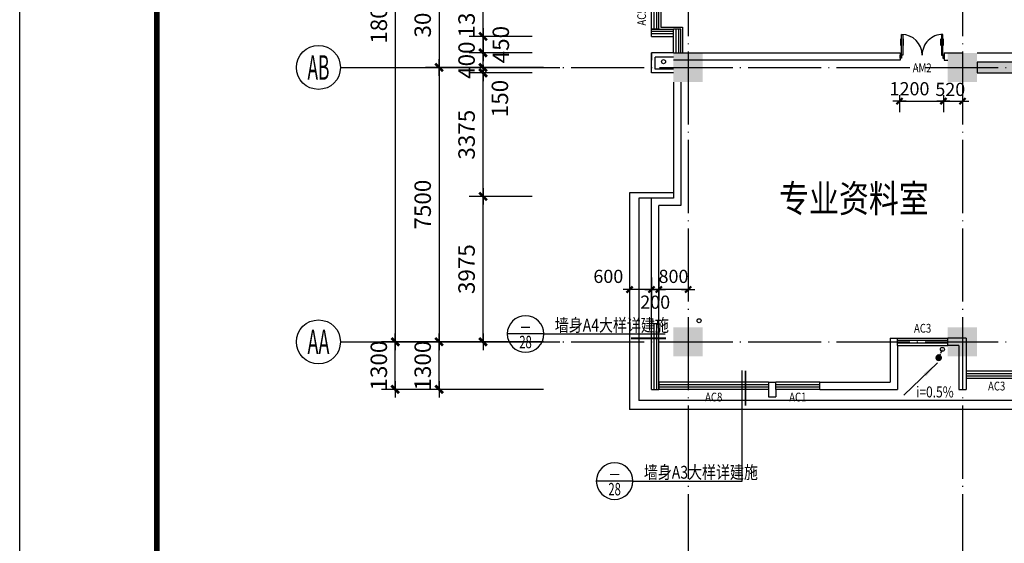
# Model space of a CAD drawing. Extents: x -231563 to 2104102, y -260623 to 1819661.
# Drawn here: x 571316 to 598240, y 389900 to 404214 of the extents above; entities that cross this region are included whole.
import ezdxf
from ezdxf.enums import TextEntityAlignment as Align

# ---------------------------------------------------------------- set-up
doc = ezdxf.new("R2010")
doc.units = 0
doc.header["$LTSCALE"] = 1000
doc.header["$MEASUREMENT"] = 0
for name, pattern in [('CONTINOUS', [0]), ('DASH', [0.35, 0.25, -0.1]), ('DOTE', [2.42, 2, -0.2, 0.02, -0.2])]:
    doc.linetypes.add(name, pattern=pattern)
doc.layers.get('0').update_dxf_attribs({"linetype": 'CONTINUOUS'})
doc.layers.get('Defpoints').update_dxf_attribs({"linetype": 'CONTINUOUS'})
for name, color, linetype in [('AXIS', 3, 'CONTINUOUS'), ('AXIS_TEXT', 7, 'CONTINUOUS'), ('COLUMN', 7, 'CONTINUOUS'), ('DOTE', 8, 'CONTINUOUS'), ('LVTRY', 6, 'CONTINUOUS'), ('PUB_DIM', 3, 'CONTINUOUS'), ('PUB_SYMB', 3, 'CONTINUOUS'), ('PUB_TEXT', 3, 'CONTINUOUS'), ('PUB_TITLE', 4, 'CONTINUOUS'), ('TEXT', 7, 'CONTINUOUS'), ('WALL', 1, 'CONTINOUS'), ('WINDOW', 4, 'CONTINUOUS'), ('WINDOW_TEXT', 40, 'CONTINUOUS'), ('一层看线', 2, 'CONTINUOUS'), ('排水', 210, 'CONTINUOUS')]:
    doc.layers.add(name, color=color, linetype=linetype)
doc.styles.add('_HZTXT', font='simplex.shx', dxfattribs={"width": 0.8, "bigfont": 'HZTXT.shx'})
doc.styles.add('_SIMPLEX', font='SIMPLEX.shx', dxfattribs={"width": 0.6})
doc.styles.add('COMP', font='complex', dxfattribs={"bigfont": 'hztxt'})
doc.styles.add('COMPLEX', font='complex_.ttf')
doc.styles.add('DIM_FONT', font='SIMPLEX.shx', dxfattribs={"width": 0.8})
doc.styles.add('SIMPLEX', font='SIMPLEX.SHX')
doc.dimstyles.new('DIMN120', dxfattribs={"dimscale": 1.2, "dimtxt": 300, "dimasz": 1, "dimexe": 250, "dimexo": 300, "dimgap": 0, "dimtad": 0, "dimdec": 0, "dimzin": 0, "dimdsep": 46, "dimtxsty": 'DIM_FONT', "dimblk": 'ARCHTICK', "dimcen": 0.09, "dimclrt": 7, "dimazin": 0, "dimtfac": 1, "dimtdec": 0, "dimtix": 1, "dimtmove": 2, "dimatfit": 3, "dimldrblk": 'ARCHTICK', "dimfxl": 0, "dimtvp": 1, "dimtolj": 1, "dimtzin": 0, "dimarcsym": 0})
doc.dimstyles.new('DIMN150', dxfattribs={"dimscale": 1.5, "dimtxt": 300, "dimasz": 1, "dimexe": 250, "dimexo": 300, "dimgap": 0, "dimtad": 0, "dimdec": 0, "dimzin": 0, "dimdsep": 46, "dimtxsty": 'DIM_FONT', "dimblk": 'ARCHTICK', "dimcen": 0.09, "dimclrt": 7, "dimazin": 0, "dimtfac": 1, "dimtdec": 0, "dimtix": 1, "dimtmove": 2, "dimatfit": 3, "dimldrblk": 'ARCHTICK', "dimfxl": 0, "dimtvp": 1, "dimtolj": 1, "dimtzin": 0, "dimarcsym": 0})

# ---------------------------------------------------------------- blocks, each defined once
blk = doc.blocks.new('_FZH')
at = {"color": 0}
blk.add_solid([(0.5, -0.5), (-0.5, -0.5), (0.5, 0.5), (-0.5, 0.5)], dxfattribs=at)
blk = doc.blocks.new('_AXISO')
blk.add_circle((0, 0), 0.5)
at = {"layer": 'AXIS_TEXT', "style": 'COMPLEX', "width": 1.041667}
blk.add_attdef('A', text='', height=0.56, dxfattribs=at).set_placement((-0.25, -0.28), (0.25, -0.28), align=Align.FIT)
blk = doc.blocks.new('_archtick')
blk.add_line((-150, 0), (150, 0))
at = {"const_width": 50}
blk.add_lwpolyline([(-70, -70), (70, 70)], dxfattribs=at)
blk = doc.blocks.new('*D55')
at = {"layer": 'AXIS', "color": 0, "lineweight": -2, "transparency": 16777216}
for p, q in [((585636, 405908), (582411, 405908)), ((582786, 405908), (582786, 402908)), ((585636, 402908), (582411, 402908))]:
    blk.add_line(p, q, dxfattribs=at)
at = {"layer": 'Defpoints', "color": 0, "transparency": 16777216}
for p in [(586086, 405908), (582786, 402908), (586086, 402908)]:
    blk.add_point(p, dxfattribs=at)
at = {"layer": 'AXIS', "color": 0, "lineweight": -2, "transparency": 16777216, "xscale": 1.5, "yscale": 1.5, "zscale": 1.5}
for p, rotation in [((582786, 405908), 90), ((582786, 402908), 270)]:
    blk.add_blockref('_archtick', p, dxfattribs=dict(at, rotation=rotation))
at = {"layer": 'AXIS', "color": 7, "transparency": 16777216, "insert": (582336, 404408), "char_height": 450, "attachment_point": 5, "rotation": 90, "style": 'DIM_FONT'}
blk.add_mtext('\\A1;3000', dxfattribs=at)
blk = doc.blocks.new('*D56')
at = {"layer": 'AXIS', "color": 0, "lineweight": -2, "transparency": 16777216}
for p, q in [((585636, 402908), (582411, 402908)), ((582786, 402908), (582786, 395408)), ((585636, 395408), (582411, 395408))]:
    blk.add_line(p, q, dxfattribs=at)
at = {"layer": 'Defpoints', "color": 0, "transparency": 16777216}
for p in [(586086, 402908), (582786, 395408), (586086, 395408)]:
    blk.add_point(p, dxfattribs=at)
at = {"layer": 'AXIS', "color": 0, "lineweight": -2, "transparency": 16777216, "xscale": 1.5, "yscale": 1.5, "zscale": 1.5}
for p, rotation in [((582786, 402908), 90), ((582786, 395408), 270)]:
    blk.add_blockref('_archtick', p, dxfattribs=dict(at, rotation=rotation))
at = {"layer": 'AXIS', "color": 7, "transparency": 16777216, "insert": (582336, 399158), "char_height": 450, "attachment_point": 5, "rotation": 90, "style": 'DIM_FONT'}
blk.add_mtext('\\A1;7500', dxfattribs=at)
blk = doc.blocks.new('*D57')
at = {"layer": 'AXIS', "color": 0, "lineweight": -2, "transparency": 16777216}
for p, q in [((585636, 413408), (581211, 413408)), ((581586, 413408), (581586, 395408)), ((585636, 395408), (581211, 395408))]:
    blk.add_line(p, q, dxfattribs=at)
at = {"layer": 'Defpoints', "color": 0, "transparency": 16777216}
for p in [(586086, 413408), (581586, 395408), (586086, 395408)]:
    blk.add_point(p, dxfattribs=at)
at = {"layer": 'AXIS', "color": 0, "lineweight": -2, "transparency": 16777216, "xscale": 1.5, "yscale": 1.5, "zscale": 1.5}
for p, rotation in [((581586, 413408), 90), ((581586, 395408), 270)]:
    blk.add_blockref('_archtick', p, dxfattribs=dict(at, rotation=rotation))
at = {"layer": 'AXIS', "color": 7, "transparency": 16777216, "insert": (581136, 404408), "char_height": 450, "attachment_point": 5, "rotation": 90, "style": 'DIM_FONT'}
blk.add_mtext('\\A1;18000', dxfattribs=at)
blk = doc.blocks.new('*D60')
at = {"layer": 'AXIS', "color": 0, "lineweight": -2, "transparency": 16777216}
for p, q in [((585334, 403308), (583611, 403308)), ((583986, 403308), (583986, 403309)), ((583986, 402908), (583986, 403308)), ((585334, 402908), (583611, 402908)), ((583986, 402908), (583986, 402906))]:
    blk.add_line(p, q, dxfattribs=at)
at = {"layer": 'Defpoints', "color": 0, "transparency": 16777216}
for p in [(583986, 403308), (585784, 403308), (585784, 402908)]:
    blk.add_point(p, dxfattribs=at)
at = {"layer": 'AXIS', "color": 0, "lineweight": -2, "transparency": 16777216, "xscale": 1.5, "yscale": 1.5, "zscale": 1.5}
for p, rotation in [((583986, 403308), 270), ((583986, 402908), 90)]:
    blk.add_blockref('_archtick', p, dxfattribs=dict(at, rotation=rotation))
at = {"layer": 'AXIS', "color": 7, "transparency": 16777216, "insert": (583536, 403108), "char_height": 450, "attachment_point": 5, "rotation": 90, "style": 'DIM_FONT'}
blk.add_mtext('\\A1;400', dxfattribs=at)
blk = doc.blocks.new('*D61')
at = {"layer": 'AXIS', "color": 0, "lineweight": -2, "transparency": 16777216}
for p, q in [((585334, 402908), (583611, 402908)), ((583986, 402758), (583986, 402908)), ((585334, 402758), (583611, 402758))]:
    blk.add_line(p, q, dxfattribs=at)
at = {"layer": 'Defpoints', "color": 0, "transparency": 16777216}
for p in [(583986, 402908), (585784, 402908), (585784, 402758)]:
    blk.add_point(p, dxfattribs=at)
at = {"layer": 'AXIS', "color": 0, "lineweight": -2, "transparency": 16777216, "xscale": 1.5, "yscale": 1.5, "zscale": 1.5}
for p, rotation in [((583986, 402908), 90), ((583986, 402758), 270)]:
    blk.add_blockref('_archtick', p, dxfattribs=dict(at, rotation=rotation))
at = {"layer": 'AXIS', "color": 7, "transparency": 16777216, "insert": (584447, 402059), "char_height": 450, "attachment_point": 5, "rotation": 90, "style": 'DIM_FONT'}
blk.add_mtext('\\A1;150', dxfattribs=at)
blk = doc.blocks.new('*D64')
at = {"layer": 'AXIS', "color": 0, "lineweight": -2, "transparency": 16777216}
for p, q in [((585636, 395408), (582411, 395408)), ((582786, 394108), (582786, 395408)), ((585636, 394108), (582411, 394108))]:
    blk.add_line(p, q, dxfattribs=at)
at = {"layer": 'Defpoints', "color": 0, "transparency": 16777216}
for p in [(582786, 395408), (586086, 395408), (586086, 394108)]:
    blk.add_point(p, dxfattribs=at)
at = {"layer": 'AXIS', "color": 0, "lineweight": -2, "transparency": 16777216, "xscale": 1.5, "yscale": 1.5, "zscale": 1.5}
for p, rotation in [((582786, 395408), 90), ((582786, 394108), 270)]:
    blk.add_blockref('_archtick', p, dxfattribs=dict(at, rotation=rotation))
at = {"layer": 'AXIS', "color": 7, "transparency": 16777216, "insert": (582336, 394758), "char_height": 450, "attachment_point": 5, "rotation": 90, "style": 'DIM_FONT'}
blk.add_mtext('\\A1;1300', dxfattribs=at)
blk = doc.blocks.new('*D65')
at = {"layer": 'AXIS', "color": 0, "lineweight": -2, "transparency": 16777216}
for p, q in [((584436, 395408), (581211, 395408)), ((581586, 394108), (581586, 395408)), ((584436, 394108), (581211, 394108))]:
    blk.add_line(p, q, dxfattribs=at)
at = {"layer": 'Defpoints', "color": 0, "transparency": 16777216}
for p in [(581586, 395408), (584886, 395408), (584886, 394108)]:
    blk.add_point(p, dxfattribs=at)
at = {"layer": 'AXIS', "color": 0, "lineweight": -2, "transparency": 16777216, "xscale": 1.5, "yscale": 1.5, "zscale": 1.5}
for p, rotation in [((581586, 395408), 90), ((581586, 394108), 270)]:
    blk.add_blockref('_archtick', p, dxfattribs=dict(at, rotation=rotation))
at = {"layer": 'AXIS', "color": 7, "transparency": 16777216, "insert": (581136, 394758), "char_height": 450, "attachment_point": 5, "rotation": 90, "style": 'DIM_FONT'}
blk.add_mtext('\\A1;1300', dxfattribs=at)
blk = doc.blocks.new('_A20XCS')
for p, q in [((-0.485, -0.25), (-0.485, -0.4)), ((-0.425, -0.25), (-0.425, -0.4)), ((0.425, -0.25), (0.425, -0.4)), ((0.485, -0.25), (0.485, -0.4))]:
    blk.add_line(p, q)
for points in [[(-0.5, 0.034), (-0.5, -0.034), (-0.47, -0.034), (-0.47, 0.034)], [(0.5, 0.034), (0.5, -0.034), (0.47, -0.034), (0.47, 0.034)], [(-0.47, -0.034), (-0.47, -0.504), (-0.44, -0.504), (-0.44, -0.034)], [(0.47, -0.034), (0.47, -0.504), (0.44, -0.504), (0.44, -0.034)]]:
    blk.add_lwpolyline(points, close=True)
for centre, start, end in [((-0.47, -0.034), 270, 0), ((0.47, -0.034), 180, 270)]:
    blk.add_arc(centre, 0.47, start, end)
blk = doc.blocks.new('_WBLK')
for p, q in [((-0.5, 0.5), (0.5, 0.5)), ((0.5, 0.1667), (-0.5, 0.1667)), ((0.5, -0.1667), (-0.5, -0.1667)), ((-0.5, -0.5), (0.5, -0.5))]:
    blk.add_line(p, q)
at = {"layer": 'WINDOW_TEXT', "style": 'SIMPLEX', "flags": 9}
blk.add_attdef('A', text='', height=1, dxfattribs=at).set_placement((0, 1.5), align=Align.MIDDLE)
blk = doc.blocks.new('*D96')
at = {"layer": 'AXIS', "color": 0, "lineweight": -2, "transparency": 16777216}
for p, q in [((585334, 403758), (583611, 403758)), ((583986, 403308), (583986, 403758)), ((585334, 403308), (583611, 403308))]:
    blk.add_line(p, q, dxfattribs=at)
at = {"layer": 'Defpoints', "color": 0, "transparency": 16777216}
for p in [(583986, 403758), (585784, 403758), (585784, 403308)]:
    blk.add_point(p, dxfattribs=at)
at = {"layer": 'AXIS', "color": 0, "lineweight": -2, "transparency": 16777216, "xscale": 1.5, "yscale": 1.5, "zscale": 1.5}
for p, rotation in [((583986, 403758), 90), ((583986, 403308), 270)]:
    blk.add_blockref('_archtick', p, dxfattribs=dict(at, rotation=rotation))
at = {"layer": 'AXIS', "color": 7, "transparency": 16777216, "insert": (584472, 403533), "char_height": 450, "attachment_point": 5, "rotation": 90, "style": 'DIM_FONT'}
blk.add_mtext('\\A1;450', dxfattribs=at)
blk = doc.blocks.new('*D97')
at = {"layer": 'AXIS', "color": 0, "lineweight": -2, "transparency": 16777216}
for p, q in [((585334, 405058), (583611, 405058)), ((583986, 403758), (583986, 405058)), ((585334, 403758), (583611, 403758))]:
    blk.add_line(p, q, dxfattribs=at)
at = {"layer": 'Defpoints', "color": 0, "transparency": 16777216}
for p in [(583986, 405058), (585784, 405058), (585784, 403758)]:
    blk.add_point(p, dxfattribs=at)
at = {"layer": 'AXIS', "color": 0, "lineweight": -2, "transparency": 16777216, "xscale": 1.5, "yscale": 1.5, "zscale": 1.5}
for p, rotation in [((583986, 405058), 90), ((583986, 403758), 270)]:
    blk.add_blockref('_archtick', p, dxfattribs=dict(at, rotation=rotation))
at = {"layer": 'AXIS', "color": 7, "transparency": 16777216, "insert": (583536, 404408), "char_height": 450, "attachment_point": 5, "rotation": 90, "style": 'DIM_FONT'}
blk.add_mtext('\\A1;1300', dxfattribs=at)
blk = doc.blocks.new('*D170')
at = {"layer": 'Defpoints', "color": 0, "transparency": 16777216}
for p in [(588794, 397525), (589594, 397525), (588794, 396837)]:
    blk.add_point(p, dxfattribs=at)
at = {"layer": 'PUB_DIM', "color": 0, "lineweight": -2, "transparency": 16777216}
for p, q in [((588794, 397165), (588794, 396537)), ((589594, 397165), (589594, 396537)), ((589594, 396837), (588794, 396837))]:
    blk.add_line(p, q, dxfattribs=at)
at = {"layer": 'PUB_DIM', "color": 0, "lineweight": -2, "transparency": 16777216, "xscale": 1.2, "yscale": 1.2, "zscale": 1.2, "rotation": 180}
blk.add_blockref('_archtick', (588794, 396837), dxfattribs=at)
at = {"layer": 'PUB_DIM', "color": 0, "lineweight": -2, "transparency": 16777216, "xscale": 1.2, "yscale": 1.2, "zscale": 1.2}
blk.add_blockref('_archtick', (589594, 396837), dxfattribs=at)
at = {"layer": 'PUB_DIM', "color": 7, "transparency": 16777216, "insert": (589194, 397197), "char_height": 360, "attachment_point": 5, "style": 'DIM_FONT'}
blk.add_mtext('\\A1;800', dxfattribs=at)
blk = doc.blocks.new('*D171')
at = {"layer": 'Defpoints', "color": 0, "transparency": 16777216}
for p in [(588594, 397525), (588794, 397525), (588594, 396837)]:
    blk.add_point(p, dxfattribs=at)
at = {"layer": 'PUB_DIM', "color": 0, "lineweight": -2, "transparency": 16777216}
for p, q in [((588594, 397165), (588594, 396537)), ((588794, 397165), (588794, 396537)), ((588794, 396837), (588594, 396837))]:
    blk.add_line(p, q, dxfattribs=at)
at = {"layer": 'PUB_DIM', "color": 0, "lineweight": -2, "transparency": 16777216, "xscale": 1.2, "yscale": 1.2, "zscale": 1.2, "rotation": 180}
blk.add_blockref('_archtick', (588594, 396837), dxfattribs=at)
at = {"layer": 'PUB_DIM', "color": 0, "lineweight": -2, "transparency": 16777216, "xscale": 1.2, "yscale": 1.2, "zscale": 1.2}
blk.add_blockref('_archtick', (588794, 396837), dxfattribs=at)
at = {"layer": 'PUB_DIM', "color": 7, "transparency": 16777216, "insert": (588694, 396492), "char_height": 360, "attachment_point": 5, "style": 'DIM_FONT'}
blk.add_mtext('\\A1;200', dxfattribs=at)
blk = doc.blocks.new('*D172')
at = {"layer": 'Defpoints', "color": 0, "transparency": 16777216}
for p in [(587994, 397525), (588594, 397525), (587994, 396837)]:
    blk.add_point(p, dxfattribs=at)
at = {"layer": 'PUB_DIM', "color": 0, "lineweight": -2, "transparency": 16777216}
for p, q in [((587994, 397165), (587994, 396537)), ((588594, 397165), (588594, 396537)), ((588594, 396837), (587994, 396837))]:
    blk.add_line(p, q, dxfattribs=at)
at = {"layer": 'PUB_DIM', "color": 0, "lineweight": -2, "transparency": 16777216, "xscale": 1.2, "yscale": 1.2, "zscale": 1.2, "rotation": 180}
blk.add_blockref('_archtick', (587994, 396837), dxfattribs=at)
at = {"layer": 'PUB_DIM', "color": 0, "lineweight": -2, "transparency": 16777216, "xscale": 1.2, "yscale": 1.2, "zscale": 1.2}
blk.add_blockref('_archtick', (588594, 396837), dxfattribs=at)
at = {"layer": 'PUB_DIM', "color": 7, "transparency": 16777216, "insert": (587412, 397197), "char_height": 360, "attachment_point": 5, "style": 'DIM_FONT'}
blk.add_mtext('\\A1;600', dxfattribs=at)
blk = doc.blocks.new('*D1765')
at = {"layer": 'Defpoints', "color": 0, "transparency": 16777216}
for p in [(611944, 396046), (584208, 395408), (674294, 395408), (623445, 395008), (630844, 394009)]:
    blk.add_point(p, dxfattribs=at)
at = {"layer": 'PUB_DIM', "color": 0, "lineweight": -2, "transparency": 16777216}
blk.add_arc((617868, 395408), 5591, 353.8496, 0, dxfattribs=at)
at = {"layer": 'PUB_DIM', "color": 0, "lineweight": -2, "transparency": 16777216, "xscale": 1.2, "yscale": 1.2, "zscale": 1.2}
for p, rotation in [((623459, 395408), 90), ((623427, 394809), 263.8496184714959)]:
    blk.add_blockref('_archtick', p, dxfattribs=dict(at, rotation=rotation))
at = {"layer": 'PUB_DIM', "color": 7, "transparency": 16777216, "insert": (623092, 395127), "char_height": 360, "attachment_point": 5, "rotation": 86.9248, "style": 'DIM_FONT'}
blk.add_mtext('\\A1;6.15¡ã', dxfattribs=at)
blk = doc.blocks.new('*D1791')
at = {"layer": 'AXIS', "color": 0, "lineweight": -2, "transparency": 16777216}
for p, q in [((585334, 399383), (583611, 399383)), ((583986, 395408), (583986, 399383)), ((585334, 395408), (583611, 395408))]:
    blk.add_line(p, q, dxfattribs=at)
at = {"layer": 'Defpoints', "color": 0, "transparency": 16777216}
for p in [(583986, 399383), (585784, 399383), (585784, 395408)]:
    blk.add_point(p, dxfattribs=at)
at = {"layer": 'AXIS', "color": 0, "lineweight": -2, "transparency": 16777216, "xscale": 1.5, "yscale": 1.5, "zscale": 1.5}
for p, rotation in [((583986, 399383), 90), ((583986, 395408), 270)]:
    blk.add_blockref('_archtick', p, dxfattribs=dict(at, rotation=rotation))
at = {"layer": 'AXIS', "color": 7, "transparency": 16777216, "insert": (583536, 397395), "char_height": 450, "attachment_point": 5, "rotation": 90, "style": 'DIM_FONT'}
blk.add_mtext('\\A1;3975', dxfattribs=at)
blk = doc.blocks.new('*D1792')
at = {"layer": 'AXIS', "color": 0, "lineweight": -2, "transparency": 16777216}
for p, q in [((585334, 402758), (583611, 402758)), ((583986, 399383), (583986, 402758)), ((585334, 399383), (583611, 399383))]:
    blk.add_line(p, q, dxfattribs=at)
at = {"layer": 'Defpoints', "color": 0, "transparency": 16777216}
for p in [(583986, 402758), (585784, 402758), (585784, 399383)]:
    blk.add_point(p, dxfattribs=at)
at = {"layer": 'AXIS', "color": 0, "lineweight": -2, "transparency": 16777216, "xscale": 1.5, "yscale": 1.5, "zscale": 1.5}
for p, rotation in [((583986, 402758), 90), ((583986, 399383), 270)]:
    blk.add_blockref('_archtick', p, dxfattribs=dict(at, rotation=rotation))
at = {"layer": 'AXIS', "color": 7, "transparency": 16777216, "insert": (583536, 401070), "char_height": 450, "attachment_point": 5, "rotation": 90, "style": 'DIM_FONT'}
blk.add_mtext('\\A1;3375', dxfattribs=at)
blk = doc.blocks.new('*D1843')
at = {"layer": 'Defpoints', "color": 0, "transparency": 16777216}
for p in [(595374, 402508), (596574, 402508), (596574, 401987)]:
    blk.add_point(p, dxfattribs=at)
at = {"layer": 'PUB_DIM', "color": 0, "lineweight": -2, "transparency": 16777216}
for p, q in [((595374, 402148), (595374, 401687)), ((595374, 401987), (596574, 401987)), ((596574, 402148), (596574, 401687))]:
    blk.add_line(p, q, dxfattribs=at)
at = {"layer": 'PUB_DIM', "color": 0, "lineweight": -2, "transparency": 16777216, "xscale": 1.2, "yscale": 1.2, "zscale": 1.2, "rotation": 180}
blk.add_blockref('_archtick', (595374, 401987), dxfattribs=at)
at = {"layer": 'PUB_DIM', "color": 0, "lineweight": -2, "transparency": 16777216, "xscale": 1.2, "yscale": 1.2, "zscale": 1.2}
blk.add_blockref('_archtick', (596574, 401987), dxfattribs=at)
at = {"layer": 'PUB_DIM', "color": 7, "transparency": 16777216, "insert": (595648, 402327), "char_height": 360, "attachment_point": 5, "style": 'DIM_FONT'}
blk.add_mtext('\\A1;1200', dxfattribs=at)
blk = doc.blocks.new('*D1844')
at = {"layer": 'Defpoints', "color": 0, "transparency": 16777216}
for p in [(596574, 402508), (597094, 402508), (597094, 401987)]:
    blk.add_point(p, dxfattribs=at)
at = {"layer": 'PUB_DIM', "color": 0, "lineweight": -2, "transparency": 16777216}
for p, q in [((596574, 402148), (596574, 401687)), ((596574, 401987), (597094, 401987)), ((597094, 402148), (597094, 401687))]:
    blk.add_line(p, q, dxfattribs=at)
at = {"layer": 'PUB_DIM', "color": 0, "lineweight": -2, "transparency": 16777216, "xscale": 1.2, "yscale": 1.2, "zscale": 1.2, "rotation": 180}
blk.add_blockref('_archtick', (596574, 401987), dxfattribs=at)
at = {"layer": 'PUB_DIM', "color": 0, "lineweight": -2, "transparency": 16777216, "xscale": 1.2, "yscale": 1.2, "zscale": 1.2}
blk.add_blockref('_archtick', (597094, 401987), dxfattribs=at)
at = {"layer": 'PUB_DIM', "color": 7, "transparency": 16777216, "insert": (596763, 402309), "char_height": 360, "attachment_point": 5, "style": 'DIM_FONT'}
blk.add_mtext('\\A1;520', dxfattribs=at)
blk = doc.blocks.new('_LV13')
at = {"color": 0}
for p, q in [((-0.49, 0.07), (-0.07, 0.49)), ((-0.47, -0.18), (0.18, 0.47)), ((-0.35, -0.35), (0.35, 0.35)), ((-0.18, -0.47), (0.47, 0.18)), ((0.07, -0.49), (0.49, -0.07))]:
    blk.add_line(p, q, dxfattribs=at)
blk.add_circle((0, 0), 0.5)
blk = doc.blocks.new('_ARROW')
blk.add_solid([(0, 0), (-1, 0.1), (-1, -0.1)])
blk = doc.blocks.new('_INDEX')
blk.add_line((-0.5, 0), (0.5, 0))
blk.add_circle((0, 0), 0.5)
at = {"style": 'COMP'}
for tag, width, p, p2 in [('1', 2.333333, (-0.17, 0.05), (0.17, 0.05)), ('-', 1.166667, (-0.17, -0.39), (0.17, -0.39))]:
    blk.add_attdef(tag, text='', height=0.34, dxfattribs=dict(at, width=width)).set_placement(p, p2, align=Align.FIT)

msp = doc.modelspace()

# ---------------------------------------------------------------- hatches: boundary and pattern name
at = {"layer": 'WALL'}
h = msp.add_hatch(color=256, dxfattribs=at)
h.paths.add_polyline_path([(602494, 403057.6), (597494, 403057.6), (597494, 402757.6), (602494, 402757.6)])
h.paths.add_polyline_path([(603694, 403057.6), (604194, 403057.6), (604194, 402757.6), (603694, 402757.6)])

# ---------------------------------------------------------------- linework, layer by layer
at = {"layer": 'AXIS'}
for p, q in [((580086.2, 402907.6), (586086.2, 402907.6)), ((580086.2, 395407.6), (586086.2, 395407.6))]:
    msp.add_line(p, q, dxfattribs=at)
at = {"layer": 'DOTE', "linetype": 'DOTE'}
for p, q in [((589594, 422706.6), (589594, 386108.7)), ((597094, 422706.6), (597094, 386108.7)), ((583972.4, 402907.6), (676294.2, 402907.6)), ((583972.4, 395407.6), (676294.2, 395407.6))]:
    msp.add_line(p, q, dxfattribs=at)
at = {"layer": 'PUB_DIM'}
for p, q in [((585648.7, 395623.1), (588970.8, 395623.1)), ((591070.3, 391600.4), (591070.3, 394621.8)), ((588084.2, 391600.4), (591070.3, 391600.4))]:
    msp.add_line(p, q, dxfattribs=at)
at = {"layer": 'PUB_DIM', "const_width": 50}
for points in [[(588033.1, 395502.5), (588989, 395502.5)], [(591161.5, 394620.2), (591161.5, 393664.4)]]:
    msp.add_lwpolyline(points, dxfattribs=at)
at = {"layer": 'PUB_SYMB'}
msp.add_lwpolyline([(596413.8, 394831.2), (595489.7, 393953.5)], dxfattribs=at)
at = {"layer": 'PUB_TITLE', "color": 7}
msp.add_lwpolyline([(571315.9, 359421.1), (571315.9, 448521.1), (697465.9, 448521.1), (697465.9, 359421.1)], close=True, dxfattribs=at)
at = {"layer": 'PUB_TITLE', "color": 7, "const_width": 150}
msp.add_lwpolyline([(575065.9, 360921.1), (695965.9, 360921.1), (695965.9, 447021.1), (575065.9, 447021.1)], close=True, dxfattribs=at)
at = {"layer": 'WALL'}
for p, q in [((588594, 403757.6), (588594, 403957.6)), ((588794, 403957.6), (588594, 403957.6)), ((589394, 403957.6), (589194, 403957.6)), ((589394, 403957.6), (589194, 403957.6)), ((589194, 403757.6), (589194, 403957.6)), ((588594, 402757.6), (588594, 403307.6)), ((589194, 403307.6), (588594, 403307.6)), ((588594, 403307.6), (588594, 403107.6)), ((588694, 402857.6), (588694, 403187.6)), ((589194, 403187.6), (588694, 403187.6)), ((589194, 403307.6), (595394, 403307.6)), ((595394, 403107.6), (589194, 403107.6)), ((595394, 403307.6), (595394, 403107.6)), ((596594, 403307.6), (597094, 403307.6)), ((596594, 403307.6), (596594, 403107.6)), ((596594, 403107.6), (596694, 403107.6)), ((589194, 402857.6), (588694, 402857.6)), ((589194, 402757.6), (588594, 402757.6)), ((589194, 402507.6), (589194, 399332.6)), ((589394, 402507.6), (589394, 399132.6)), ((588594, 395907.6), (588594, 399332.6)), ((589194, 399332.6), (588594, 399332.6)), ((588794, 395907.6), (588794, 399132.6)), ((589394, 399132.6), (588794, 399132.6)), ((588594, 395907.6), (588794, 395907.6)), ((595119, 395507.6), (595119, 394307.6)), ((595119, 395507.6), (595319, 395507.6)), ((595319, 395507.6), (595319, 395507.6)), ((595319, 395307.6), (595319, 395507.6)), ((595319, 395307.6), (595319, 394107.6)), ((597194, 395507.6), (596694, 395507.6)), ((596694, 395307.6), (596694, 395507.6)), ((596994, 395307.6), (596694, 395307.6)), ((596994, 395307.6), (596994, 394107.6)), ((597194, 395507.6), (597194, 394107.6)), ((588794, 394307.6), (588794, 394107.6)), ((591794, 394307.6), (591994, 394307.6)), ((591794, 394307.6), (591794, 394107.6)), ((591794, 394307.6), (591794, 393907.6)), ((591994, 394107.6), (591994, 394307.6)), ((593194, 394307.6), (595119, 394307.6)), ((593194, 394107.6), (593194, 394307.6)), ((588594, 394107.6), (588794, 394107.6)), ((588594, 394107.6), (588794, 394107.6)), ((591794, 393907.6), (591994, 393907.6)), ((591994, 394107.6), (591994, 393907.6)), ((593194, 394107.6), (595319, 394107.6)), ((596994, 394107.6), (597194, 394107.6))]:
    msp.add_line(p, q, dxfattribs=at)
at = {"layer": 'WALL', "color": 2}
msp.add_line((597494, 403307.6), (602494, 403307.6), dxfattribs=at)
msp.add_lwpolyline([(589444, 405507.6), (589444, 404807.6), (588844, 404807.6), (588844, 404007.6), (589444, 404007.6), (589444, 403307.6)], dxfattribs=at)
at = {"layer": 'WALL'}
msp.add_lwpolyline([(602494, 403057.6), (597494, 403057.6), (597494, 402757.6), (602494, 402757.6)], close=True, dxfattribs=at)
at = {"layer": '一层看线'}
for p, q in [((587994, 399482.6), (587994, 393557.6)), ((589194, 399482.6), (587994, 399482.6)), ((588244, 399332.6), (588244, 393807.6)), ((589194, 399332.6), (588244, 399332.6)), ((627244, 393807.6), (588244, 393807.6)), ((627494, 393557.6), (587994, 393557.6))]:
    msp.add_line(p, q, dxfattribs=at)
at = {"layer": '排水', "linetype": 'DASH', "ltscale": 0.2}
msp.add_line((596444.3, 394973.1), (596547, 395201), dxfattribs=at)
at = {"layer": '排水'}
for centre in [(588921.6, 403066.9), (589894.2, 395984.8), (596547, 395201)]:
    msp.add_circle(centre, 55, dxfattribs=at)

# ---------------------------------------------------------------- block references
at = {"layer": 'AXIS'}
ref = msp.add_blockref('_AXISO', (579486.2, 402907.6), dxfattribs=dict(at, xscale=1200, yscale=1200, zscale=1200))
ref.add_attrib('A', 'AB', dxfattribs={"layer": 'AXIS_TEXT', "height": 672, "style": 'COMPLEX', "width": 0.436218}).set_placement((579186.2, 402571.6), (579786.2, 402571.6), align=Align.FIT)
ref = msp.add_blockref('_AXISO', (579486.2, 395407.6), dxfattribs=dict(at, xscale=1200, yscale=1200, zscale=1200))
ref.add_attrib('A', 'AA', dxfattribs={"layer": 'AXIS_TEXT', "height": 672, "style": 'COMPLEX', "width": 0.446429}).set_placement((579186.2, 395071.6), (579786.2, 395071.6), align=Align.FIT)
at = {"layer": 'COLUMN', "xscale": 800, "yscale": 800, "zscale": 800}
for p in [(589594, 402907.6), (597094, 402907.6), (589594, 395407.6), (597094, 395407.6)]:
    msp.add_blockref('_FZH', p, dxfattribs=at)
at = {"layer": 'LVTRY', "linetype": 'ByBlock', "xscale": -150, "yscale": 150, "zscale": 150, "rotation": 180}
msp.add_blockref('_LV13', (596444.3, 394973.1), dxfattribs=at)
at = {"layer": 'PUB_DIM'}
ref = msp.add_blockref('_INDEX', (585148.7, 395623.1), dxfattribs=dict(at, xscale=-1000, yscale=1000, zscale=1000, rotation=6.670104468753379e-09))
ref.add_attrib('1', '-', dxfattribs={"layer": '0', "height": 340, "rotation": 0, "style": 'COMP', "width": 1.166667}).set_placement((584978.7, 395673.1), (585318.7, 395673.1), align=Align.FIT)
ref.add_attrib('-', '28', dxfattribs={"layer": '0', "height": 340, "rotation": 0, "style": 'COMP', "width": 0.617647}).set_placement((584978.7, 395233.1), (585318.7, 395233.1), align=Align.FIT)
ref = msp.add_blockref('_INDEX', (587584.2, 391600.4), dxfattribs=dict(at, xscale=-1000, yscale=1000, zscale=1000, rotation=6.670104468753379e-09))
ref.add_attrib('1', '-', dxfattribs={"layer": '0', "height": 340, "rotation": 0, "style": 'COMP', "width": 1.166667}).set_placement((587414.2, 391650.4), (587754.2, 391650.4), align=Align.FIT)
ref.add_attrib('-', '28', dxfattribs={"layer": '0', "height": 340, "rotation": 0, "style": 'COMP', "width": 0.617647}).set_placement((587414.2, 391210.4), (587754.2, 391210.4), align=Align.FIT)
at = {"layer": 'PUB_SYMB', "xscale": -480.0000000000292, "yscale": 480, "zscale": 479.9999999999998, "rotation": 223.5200762858509}
msp.add_blockref('_ARROW', (596413.8, 394831.2), dxfattribs=at)
at = {"layer": 'WINDOW'}
ref = msp.add_blockref('_WBLK', (588694, 404407.6), dxfattribs=dict(at, xscale=900, yscale=200, zscale=899.9999999998836, rotation=90))
ref.add_attrib('A', 'AC5-1', dxfattribs={"layer": 'WINDOW_TEXT', "height": 240, "rotation": 90, "style": '_SIMPLEX', "width": 0.8, "flags": 8}).set_placement((588354, 404407.6), align=Align.MIDDLE)
at = {"layer": 'WINDOW', "yscale": 200}
for p, xscale, zscale, rotation in [((588894, 403857.6), -600, 600, 180), ((589294, 403632.6), -650, 650, 270), ((588694, 395007.6), 1800, 1800.000000000116, 90)]:
    msp.add_blockref('_WBLK', p, dxfattribs=dict(at, xscale=xscale, zscale=zscale, rotation=rotation))
at = {"layer": 'WINDOW'}
ref = msp.add_blockref('_A20XCS', (595994, 403207.6), dxfattribs=dict(at, xscale=1200, yscale=1200, zscale=1200.000000000058, rotation=180))
ref.add_attrib('A', 'AM2', dxfattribs={"layer": 'WINDOW_TEXT', "height": 240, "style": '_SIMPLEX', "width": 0.8, "flags": 8}).set_placement((595994, 402867.6), align=Align.MIDDLE)
ref = msp.add_blockref('_WBLK', (596006.5, 395407.6), dxfattribs=dict(at, xscale=1374.999999999884, yscale=199.9999999997672, zscale=1374.999999999938))
ref.add_attrib('A', 'AC3', dxfattribs={"layer": 'WINDOW_TEXT', "height": 240, "style": '_SIMPLEX', "width": 0.8, "flags": 8}).set_placement((596006.5, 395747.6), align=Align.MIDDLE)
ref = msp.add_blockref('_WBLK', (598031.5, 394507.6), dxfattribs=dict(at, xscale=1675, yscale=200, zscale=1675, rotation=180))
ref.add_attrib('A', 'AC3', dxfattribs={"layer": 'WINDOW_TEXT', "height": 240, "style": '_SIMPLEX', "width": 0.8, "flags": 8}).set_placement((598031.5, 394167.6), align=Align.MIDDLE)
ref = msp.add_blockref('_WBLK', (590294, 394207.6), dxfattribs=dict(at, xscale=3000, yscale=200, zscale=3000, rotation=180))
ref.add_attrib('A', 'AC8', dxfattribs={"layer": 'WINDOW_TEXT', "height": 240, "style": '_SIMPLEX', "width": 0.8, "flags": 8}).set_placement((590294, 393867.6), align=Align.MIDDLE)
ref = msp.add_blockref('_WBLK', (592594, 394207.6), dxfattribs=dict(at, xscale=1200, yscale=200, zscale=1200, rotation=180))
ref.add_attrib('A', 'AC1', dxfattribs={"layer": 'WINDOW_TEXT', "height": 240, "style": '_SIMPLEX', "width": 0.8, "flags": 8}).set_placement((592594, 393867.6), align=Align.MIDDLE)

# ---------------------------------------------------------------- texts
at = {"layer": 'PUB_DIM', "style": 'DIM_FONT', "width": 0.8}
msp.add_text('i=0.5%', height=300, dxfattribs=at).set_placement((596343.1, 393998.8), align=Align.MIDDLE)
at = {"layer": 'PUB_TEXT', "style": '_HZTXT', "width": 0.8}
for s, p in [('墙身A4大样详建施', (585948.3, 395689.6)), ('墙身A3大样详建施', (588383.9, 391667))]:
    msp.add_text(s, height=350, rotation=0, dxfattribs=at).set_placement(p)
at = {"layer": 'TEXT', "style": '_HZTXT', "width": 0.8}
msp.add_text('专业资料室', height=750, rotation=0, dxfattribs=at).set_placement((592081.2, 398950.7))

# ---------------------------------------------------------------- dimensions: what is measured, and where the dimension line sits
at = {"layer": 'AXIS'}
for base, p1, p2, angle, picture, middle in [((581586.2, 395407.6), (586086.2, 413407.6), (586086.2, 395407.6), 270, '*D57', (581136.2, 404407.6)), ((582786.2, 402907.6), (586086.2, 405907.6), (586086.2, 402907.6), 270, '*D55', (582336.2, 404407.6)), ((583986.2, 405057.6), (585783.7, 403757.6), (585783.7, 405057.6), 90, '*D97', (583536.2, 404407.6)), ((583986.2, 403307.6), (585783.7, 402907.6), (585783.7, 403307.6), 90, '*D60', (583536.2, 403107.6)), ((582786.2, 395407.6), (586086.2, 402907.6), (586086.2, 395407.6), 270, '*D56', (582336.2, 399157.6)), ((583986.2, 402757.6), (585783.7, 399382.6), (585783.7, 402757.6), 90, '*D1792', (583536.2, 401070.1)), ((583986.2, 399382.6), (585783.7, 395407.6), (585783.7, 399382.6), 90, '*D1791', (583536.2, 397395.1)), ((581586.2, 395407.6), (584886.2, 394107.6), (584886.2, 395407.6), 90, '*D65', (581136.2, 394757.6)), ((582786.2, 395407.6), (586086.2, 394107.6), (586086.2, 395407.6), 90, '*D64', (582336.2, 394757.6))]:
    dim = msp.add_linear_dim(base=base, p1=p1, p2=p2, angle=angle, dimstyle='DIMN150', dxfattribs=at)
    dim.commit()
    dim.dimension.update_dxf_attribs({"geometry": picture, "text_midpoint": middle})
for base, p1, p2, picture, middle in [((583986.2, 403757.6), (585783.7, 403307.6), (585783.7, 403757.6), '*D96', (584471.7, 403532.6)), ((583986.2, 402907.6), (585783.7, 402757.6), (585783.7, 402907.6), '*D61', (584446.8, 402058.6))]:
    dim = msp.add_linear_dim(base=base, p1=p1, p2=p2, angle=90, dimstyle='DIMN150', dxfattribs=at)
    dim.commit()
    dim.dimension.update_dxf_attribs({"geometry": picture, "text_midpoint": middle, "dimtype": 160})
at = {"layer": 'PUB_DIM'}
for base, p1, p2, picture, middle in [((596574, 401986.9), (595374, 402507.6), (596574, 402507.6), '*D1843', (595648, 402327.4)), ((597094, 401986.9), (596574, 402507.6), (597094, 402507.6), '*D1844', (596762.8, 402308.6))]:
    dim = msp.add_linear_dim(base=base, p1=p1, p2=p2, dimstyle='DIMN120', dxfattribs=at)
    dim.commit()
    dim.dimension.update_dxf_attribs({"geometry": picture, "text_midpoint": middle, "dimtype": 160})
for base, p1, p2, picture, middle in [((587994, 396837.2), (588594, 397524.8), (587994, 397524.8), '*D172', (587412.1, 397197.2)), ((588594, 396837.2), (588794, 397524.8), (588594, 397524.8), '*D171', (588694, 396491.6))]:
    dim = msp.add_linear_dim(base=base, p1=p1, p2=p2, angle=180, dimstyle='DIMN120', dxfattribs=at)
    dim.commit()
    dim.dimension.update_dxf_attribs({"geometry": picture, "text_midpoint": middle, "dimtype": 160})
dim = msp.add_linear_dim(base=(588794, 396837.2), p1=(589594, 397524.8), p2=(588794, 397524.8), angle=180, dimstyle='DIMN120', dxfattribs=at)
dim.commit()
dim.dimension.update_dxf_attribs({"geometry": '*D170', "text_midpoint": (589194, 397197.2)})
dim = msp.add_angular_dim_2l(base=(623445.1, 395007.8), line1=((630844, 394009.4), (611944, 396046)), line2=((584208.4, 395407.6), (674294.2, 395407.6)), dimstyle='DIMN120', dxfattribs=at)
dim.commit()
dim.dimension.update_dxf_attribs({"geometry": '*D1765', "text_midpoint": (623091.9, 395127)})

doc.saveas('drawing.dxf')
